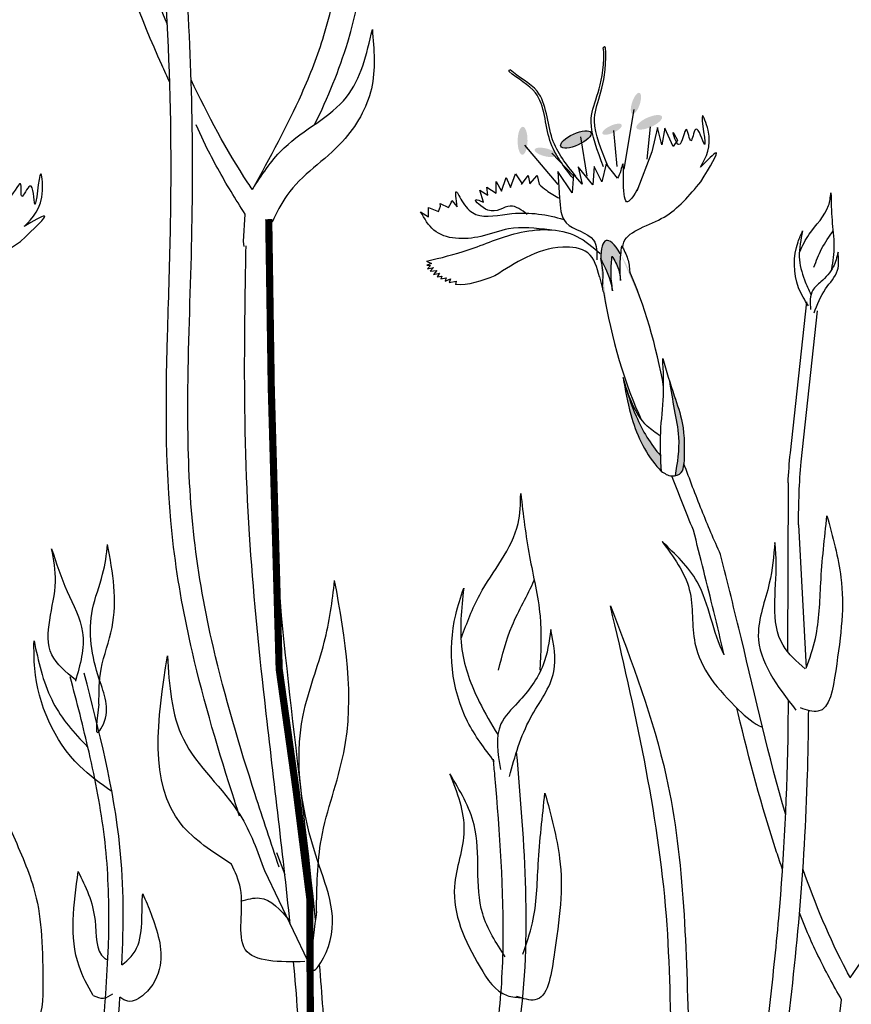
# Model space of a CAD drawing. Units: inches. Extents: x 0 to 119, y 0 to 163.
# Drawn here: x 79 to 82, y 100 to 103 of the extents above; entities that cross this region are included whole.
import ezdxf

# ---------------------------------------------------------------- set-up
doc = ezdxf.new("R2010")
doc.units = ezdxf.units.IN
doc.header["$MEASUREMENT"] = 0
doc.layers.add('Z_Pflanzebene', color=7, linetype='Continuous')
doc.layers.add('Z_Pflanzen', color=7, linetype='Continuous')

# ---------------------------------------------------------------- blocks, each defined once
blk = doc.blocks.new('Z_Staude5_')
at = {"layer": 'Z_Pflanzebene', "lineweight": 30, "true_color": 0x44a009}
h = blk.add_hatch(color=74, dxfattribs=at)
edge = h.paths.add_edge_path()
edge.add_ellipse((5.6044, 6.5875), major_axis=(0.0113, 0.0337), ratio=0.352895, start_angle=0, end_angle=360)
h = blk.add_hatch(color=74, dxfattribs=at)
edge = h.paths.add_edge_path()
edge.add_ellipse((5.6469, 6.5272), major_axis=(-0.0407, -0.0184), ratio=0.352895, start_angle=0, end_angle=360)
h = blk.add_hatch(color=74, dxfattribs=at)
edge = h.paths.add_edge_path()
edge.add_ellipse((5.2425, 6.4683), major_axis=(-0.0006, -0.0446), ratio=0.352895, start_angle=0, end_angle=360)
h = blk.add_hatch(color=74, dxfattribs=at)
edge = h.paths.add_edge_path()
edge.add_ellipse((5.5284, 6.5052), major_axis=(-0.0307, -0.0139), ratio=0.352895, start_angle=0, end_angle=360)
h = blk.add_hatch(color=74, dxfattribs=at)
edge = h.paths.add_edge_path()
edge.add_ellipse((5.4126, 6.4725), major_axis=(-0.0482, -0.0219), ratio=0.352895, start_angle=0, end_angle=360)
h = blk.add_hatch(color=74, dxfattribs=at)
edge = h.paths.add_edge_path()
edge.add_ellipse((5.3158, 6.4313), major_axis=(-0.0345, 0.0088), ratio=0.352895, start_angle=0, end_angle=360)
h = blk.add_hatch(color=74, dxfattribs=at)
edge = h.paths.add_edge_path()
edge.add_ellipse((5.5988, 5.824), major_axis=(0.089, -0.3258), ratio=0.181074, start_angle=507.9916, end_angle=572.0936)
edge.add_spline(control_points=[(5.4921, 6.0915), (5.5054, 6.0652), (5.5218, 6.0322), (5.5286, 5.9965), (5.5298, 5.9894)], knot_values=[0.01628, 0.01628, 0.01628, 0.01628, 0.594175, 0.738246, 0.738246, 0.738246, 0.738246], degree=3, periodic=0)
edge.add_spline(control_points=[(5.5298, 5.9894), (5.5274, 6.01), (5.523, 6.047), (5.5266, 6.084), (5.5282, 6.1003)], knot_values=[0, 0, 0, 0, 0.131465, 0.235396, 0.235396, 0.235396, 0.235396], degree=3, periodic=0)
edge.add_spline(control_points=[(5.5282, 6.1003), (5.5361, 6.0867), (5.5503, 6.0625), (5.5539, 6.0349), (5.5555, 6.0228)], knot_values=[0, 0, 0, 0, 0.098836, 0.175504, 0.175504, 0.175504, 0.175504], degree=3, periodic=0)
edge.add_spline(control_points=[(5.5555, 6.0228), (5.5547, 6.0404), (5.5534, 6.0681), (5.5553, 6.0958), (5.5563, 6.1059)], knot_values=[0, 0, 0, 0, 0.111642, 0.176092, 0.176092, 0.176092, 0.176092], degree=3, periodic=0)
edge.add_line((5.5563, 6.1059), (5.5546, 6.1088))
h = blk.add_hatch(color=74, dxfattribs=at)
edge = h.paths.add_edge_path()
edge.add_spline(control_points=[(5.7576, 5.4377), (5.7591, 5.4818), (5.7614, 5.5559), (5.7221, 5.6653), (5.7019, 5.7337), (5.69, 5.7736)], knot_values=[0, 0, 0, 0, 0.863534, 1.453728, 2.280763, 2.280763, 2.280763, 2.280763], degree=3, periodic=0)
edge.add_spline(control_points=[(5.7112, 5.7031), (5.7161, 5.6722), (5.7259, 5.6119), (5.7474, 5.5109), (5.7365, 5.4402), (5.7295, 5.3991)], knot_values=[0.205833, 0.205833, 0.205833, 0.205833, 0.827034, 1.417228, 2.233443, 2.233443, 2.233443, 2.233443], degree=3, periodic=0)
edge.add_spline(control_points=[(5.7295, 5.3991), (5.7372, 5.4005), (5.7538, 5.4082), (5.7562, 5.4258), (5.7575, 5.4355)], knot_values=[0.309141, 0.309141, 0.309141, 0.309141, 0.454707, 0.636542, 0.636542, 0.636542, 0.636542], degree=3, periodic=0)
edge.add_spline(control_points=[(5.7575, 5.4355), (5.7575, 5.4363), (5.7576, 5.437), (5.7576, 5.4377)], knot_values=[2.280763, 2.280763, 2.280763, 2.280763, 2.295106, 2.295106, 2.295106, 2.295106], degree=3, periodic=0)
h = blk.add_hatch(color=74, dxfattribs=at)
edge = h.paths.add_edge_path()
edge.add_spline(control_points=[(5.6835, 5.4629), (5.6506, 5.4996), (5.604, 5.5788), (5.5773, 5.6636), (5.5654, 5.7016)], knot_values=[0.008124, 0.008124, 0.008124, 0.008124, 0.982703, 1.772953, 1.772953, 1.772953, 1.772953], degree=3, periodic=0)
edge.add_spline(control_points=[(5.5654, 5.7016), (5.5715, 5.6657), (5.589, 5.5689), (5.6344, 5.4692), (5.6807, 5.4183), (5.6853, 5.4133)], knot_values=[0.024164, 0.024164, 0.024164, 0.024164, 0.255767, 0.649284, 0.692454, 0.692454, 0.692454, 0.692454], degree=3, periodic=0)
edge.add_spline(control_points=[(5.6853, 5.4133), (5.6854, 5.4132), (5.6855, 5.4131), (5.6856, 5.4131)], knot_values=[0, 0, 0, 0, 0.000862, 0.000862, 0.000862, 0.000862], degree=3, periodic=0)
edge.add_spline(control_points=[(5.6856, 5.4131), (5.6848, 5.4297), (5.6841, 5.4463), (5.6835, 5.4629)], knot_values=[0.003602, 0.003602, 0.003602, 0.003602, 0.10896, 0.10896, 0.10896, 0.10896], degree=3, periodic=0)
at = {"layer": 'Z_Pflanzebene', "color": 74, "lineweight": 30, "true_color": 0x44a009}
for p, q in [((5.2, 6.6935), (5.2024, 6.6945)), ((5.1991, 6.6896), (5.2, 6.6935)), ((5.5982, 6.568), (5.566, 6.378)), ((4.2298, 6.4539), (4.1996, 6.5192)), ((5.6498, 6.5124), (5.6393, 6.4093)), ((5.6732, 6.5105), (5.6556, 6.4327)), ((5.6875, 6.4554), (5.6732, 6.5105)), ((5.6971, 6.5081), (5.6875, 6.4554)), ((5.7237, 6.4499), (5.6971, 6.5081)), ((5.4271, 6.4813), (5.4478, 6.3553)), ((5.5328, 6.5012), (5.5437, 6.386)), ((5.2483, 6.4543), (5.3548, 6.3289)), ((5.7367, 6.4703), (5.7237, 6.4499)), ((5.3361, 6.4292), (5.4046, 6.3568)), ((5.6556, 6.4327), (5.6078, 6.3073)), ((5.4671, 6.3275), (5.4201, 6.3851)), ((5.4201, 6.3851), (5.4325, 6.33)), ((5.471, 6.3863), (5.4671, 6.3275)), ((5.4956, 6.3373), (5.471, 6.3863)), ((5.5099, 6.395), (5.4956, 6.3373)), ((5.5456, 6.349), (5.5099, 6.395)), ((5.1752, 6.3075), (5.1897, 6.3511)), ((5.1897, 6.3511), (5.2041, 6.3196)), ((5.2041, 6.3196), (5.2202, 6.3623)), ((5.2202, 6.3623), (5.2409, 6.3308)), ((5.2392, 6.3292), (5.2607, 6.3577)), ((5.2607, 6.3577), (5.2655, 6.3306)), ((5.2655, 6.3306), (5.2889, 6.3578)), ((5.2889, 6.3578), (5.2957, 6.3296)), ((5.4011, 6.3025), (5.3552, 6.3706)), ((5.3552, 6.3706), (5.3604, 6.2866)), ((5.405, 6.3613), (5.4011, 6.3025)), ((5.4325, 6.33), (5.405, 6.3613)), ((5.1316, 6.2948), (5.1285, 6.3201)), ((5.1285, 6.3201), (5.1581, 6.3013)), ((5.1577, 6.3384), (5.1752, 6.3075)), ((5.1581, 6.3013), (5.1577, 6.3384)), ((5.1175, 6.2726), (5.1062, 6.3102)), ((5.1062, 6.3102), (5.1316, 6.2948)), ((4.942, 6.2258), (4.9416, 6.255)), ((4.9416, 6.255), (4.9738, 6.2421)), ((4.9738, 6.2421), (4.9808, 6.2592)), ((4.9789, 6.268), (5.0064, 6.2556)), ((4.9808, 6.2592), (4.9789, 6.268)), ((5.0064, 6.2556), (5.014, 6.2697)), ((5.014, 6.2697), (5.0168, 6.278)), ((5.0168, 6.278), (5.0338, 6.2571)), ((4.3507, 6.1471), (4.3566, 6.2339)), ((4.9168, 6.2417), (4.942, 6.2258)), ((4.3532, 6.1308), (4.3507, 6.1471)), ((5.5546, 6.1088), (5.5563, 6.1059)), ((4.9361, 6.084), (4.9512, 6.0765)), ((4.9512, 6.0765), (4.9368, 6.0712)), ((4.9368, 6.0712), (4.9483, 6.0702)), ((4.9483, 6.0702), (4.9393, 6.0597)), ((4.9393, 6.0597), (4.9582, 6.0639)), ((4.9582, 6.0639), (4.9475, 6.0516)), ((4.9475, 6.0516), (4.9682, 6.0541)), ((4.9682, 6.0541), (4.9577, 6.0411)), ((4.9577, 6.0411), (4.9773, 6.0455)), ((4.9773, 6.0455), (4.9692, 6.0338)), ((4.9692, 6.0338), (4.9851, 6.0359)), ((4.9851, 6.0359), (4.9813, 6.0273)), ((5.4882, 6.0337), (5.498, 5.9952)), ((4.9813, 6.0273), (4.9984, 6.0304)), ((4.9984, 6.0304), (4.9949, 6.0204)), ((4.9949, 6.0204), (5.0125, 6.0272)), ((5.0125, 6.0272), (5.0079, 6.0162)), ((5.0079, 6.0162), (5.0303, 6.0205)), ((5.0303, 6.0205), (5.0287, 6.0098)), ((5.5019, 5.9805), (5.502, 5.9805)), ((6.0976, 5.4718), (6.1505, 5.954)), ((6.1316, 5.4433), (6.1845, 5.9256)), ((6.0904, 5.3762), (6.0886, 4.8381)), ((6.1235, 5.2424), (6.1477, 4.786)), ((4.4562, 4.1972), (4.4833, 4.126)), ((4.4179, 4.1388), (4.5558, 3.8522)), ((6.1523, 3.9406), (6.127, 4.0037)), ((6.2514, 3.6452), (6.2612, 3.7269))]:
    blk.add_line(p, q, dxfattribs=at)
at = {"layer": 'Z_Pflanzebene', "color": 74, "lineweight": 30, "true_color": 0x44a009, "const_width": 0.0229}
blk.add_lwpolyline([(4.5738, 2.228), (4.5699, 2.9027), (4.5637, 3.8393), (4.5628, 4.0508), (4.5184, 4.4012), (4.4652, 4.7819), (4.4531, 5.2134), (4.4399, 5.6803), (4.4318, 6.2181)], dxfattribs=at)
at = {"layer": 'Z_Pflanzebene', "color": 74, "lineweight": 30, "true_color": 0x44a009}
blk.add_ellipse((5.4126, 6.4725), major_axis=(-0.0482, -0.0219), ratio=0.352895, dxfattribs=at)
for start_param, end_param in [(8.866126, 9.999987), (7.358973, 8.572044), (10.44594, 11.796326)]:
    blk.add_ellipse((5.5988, 5.824), major_axis=(0.089, -0.3258), ratio=0.181074, start_param=start_param, end_param=end_param, dxfattribs=at)
for points, knots in [([(4.1158, 6.6541), (4.107, 6.6729), (4.0984, 6.6917), (4.0235, 6.8597), (3.9674, 7.0121), (3.8748, 7.2761), (3.837, 7.3877), (3.7591, 7.6084), (3.7193, 7.7183), (3.6702, 7.8533), (3.6611, 7.8784), (3.652, 7.9035)], [6.344178, 6.344178, 6.344178, 6.344178, 6.606796, 6.606796, 8.67894, 8.67894, 10.21743, 10.21743, 11.75592, 11.75592, 12.10665, 12.10665, 12.10665, 12.10665]), ([(4.108, 6.8391), (4.0315, 7.0278), (3.9128, 7.3868), (3.7854, 7.7369), (3.7272, 7.8969)], [7.211412, 7.211412, 7.211412, 7.211412, 9.870173, 12.10665, 12.10665, 12.10665, 12.10665]), ([(4.5793, 6.5209), (4.6205, 6.6063), (4.7296, 6.8663), (4.7619, 7.2224), (4.7854, 7.4808), (4.7917, 7.5503)], [1.274394, 1.274394, 1.274394, 1.274394, 2.514917, 4.9857, 5.896506, 5.896506, 5.896506, 5.896506]), ([(4.3798, 6.3124), (4.4366, 6.416), (4.4917, 6.5171), (4.5649, 6.68), (4.589, 6.7417), (4.6438, 6.9217), (4.6631, 7.049), (4.6871, 7.273), (4.695, 7.367), (4.7053, 7.4808), (4.7072, 7.5012), (4.7091, 7.5216)], [0.169647, 0.169647, 0.169647, 0.169647, 7.831009, 7.831009, 12.523977, 12.523977, 21.411122, 21.411122, 27.516893, 27.516893, 28.854517, 28.854517, 28.854517, 28.854517]), ([(4.3386, 4.3129), (4.3334, 4.3288), (4.3282, 4.3448), (4.2727, 4.5168), (4.2253, 4.6749), (4.1625, 4.9463), (4.1418, 5.0576), (4.1006, 5.3975), (4.1026, 5.6255), (4.1116, 5.9571), (4.1156, 6.066), (4.1199, 6.2792), (4.1205, 6.3842), (4.1168, 6.6998), (4.1068, 6.9111), (4.0843, 7.1662), (4.0816, 7.1951), (4.0788, 7.2242)], [0.840598, 0.840598, 0.840598, 0.840598, 1.057552, 1.057552, 3.172655, 3.172655, 4.607201, 4.607201, 7.476292, 7.476292, 8.919555, 8.919555, 10.362819, 10.362819, 13.249345, 13.249345, 13.614174, 13.614174, 13.614174, 13.614174]), ([(4.465, 4.15), (4.4393, 4.227), (4.4135, 4.3042), (4.3385, 4.5366), (4.2917, 4.6927), (4.2284, 4.9661), (4.2071, 5.0822), (4.1805, 5.3175), (4.175, 5.4361), (4.1721, 5.7183), (4.1784, 5.8815), (4.1878, 6.1998), (4.1898, 6.3546), (4.1855, 6.6653), (4.1792, 6.8214), (4.163, 7.0537), (4.1572, 7.1247), (4.1503, 7.1972)], [0, 0, 0, 0, 1.056464, 1.056464, 3.169392, 3.169392, 4.69679, 4.69679, 6.224187, 6.224187, 8.338172, 8.338172, 10.452158, 10.452158, 12.566143, 12.566143, 13.474052, 13.474052, 13.474052, 13.474052]), ([(5.5011, 6.3851), (5.4814, 6.4364), (5.4346, 6.5586), (5.5025, 6.6272), (5.5024, 6.7601), (5.5, 6.765)], [0, 0, 0, 0, 0.982893, 2.344856, 2.521953, 2.521953, 2.521953, 2.521953]), ([(5.5149, 6.3878), (5.4942, 6.4386), (5.4448, 6.5598), (5.5128, 6.6314), (5.5079, 6.7761), (5.501, 6.7666), (5.5, 6.765)], [0, 0, 0, 0, 0.982893, 2.344856, 2.58002, 2.615691, 2.615691, 2.615691, 2.615691]), ([(5.4126, 6.3552), (5.3828, 6.3923), (5.3192, 6.4712), (5.3211, 6.6285), (5.2301, 6.6704), (5.2024, 6.6945)], [0, 0, 0, 0, 0.930405, 1.982829, 2.706196, 2.706196, 2.706196, 2.706196]), ([(4.3798, 6.3124), (4.375, 6.3195), (4.3005, 6.4311), (4.2371, 6.5491), (4.1842, 6.6631)], [4.612591, 4.612591, 4.612591, 4.612591, 4.724808, 6.374645, 6.374645, 6.374645, 6.374645]), ([(5.4036, 6.3487), (5.3743, 6.3861), (5.3117, 6.4658), (5.3156, 6.6224), (5.2263, 6.6657), (5.1991, 6.6896)], [0, 0, 0, 0, 0.930405, 1.982829, 2.695365, 2.695365, 2.695365, 2.695365]), ([(4.3566, 6.2339), (4.3256, 6.2814), (4.2964, 6.3299), (4.2556, 6.404), (4.2425, 6.4289), (4.2298, 6.4539)], [4.318536, 4.318536, 4.318536, 4.318536, 5.024331, 5.024331, 5.376916, 5.376916, 5.376916, 5.376916]), ([(5.6125, 6.3203), (5.5977, 6.2946), (5.5532, 6.2174), (5.5725, 6.4575), (5.554, 6.3607), (5.5456, 6.349)], [0, 0, 0, 0, 0.365912, 1.094413, 1.357487, 1.357487, 1.357487, 1.357487]), ([(5.563, 6.1258), (5.5626, 6.1326), (5.5657, 6.1592), (5.6243, 6.1952), (5.7206, 6.2282), (5.7756, 6.2941), (5.8117, 6.3374)], [0.363718, 0.363718, 0.363718, 0.363718, 0.507291, 0.954846, 1.516442, 2.590015, 2.590015, 2.590015, 2.590015]), ([(5.0338, 6.2571), (5.0302, 6.282), (5.0235, 6.3279), (5.0551, 6.2594), (5.105, 6.2154), (5.2286, 6.2479), (5.3211, 6.2327), (5.3739, 6.2171)], [0, 0, 0, 0, 0.322367, 0.596234, 0.960802, 1.722615, 2.812388, 2.812388, 2.812388, 2.812388]), ([(4.5808, 3.9818), (4.5359, 4.4322), (4.4223, 5.1743), (4.4354, 5.9219), (4.4415, 6.2165)], [15.911094, 15.911094, 15.911094, 15.911094, 21.845497, 25.703415, 25.703415, 25.703415, 25.703415]), ([(6.1731, 6.0648), (6.1803, 6.0846), (6.1952, 6.1257), (6.2228, 6.1623), (6.2339, 6.1822)], [0, 0, 0, 0, 0.4698789, 0.9763658, 0.9763658, 0.9763658, 0.9763658]), ([(3.3223, 5.9997), (3.3239, 6.0069), (3.3347, 6.0333), (3.4052, 6.0537), (3.5138, 6.0602), (3.5892, 6.1124), (3.6387, 6.1466)], [0.363718, 0.363718, 0.363718, 0.363718, 0.507291, 0.954846, 1.516442, 2.590015, 2.590015, 2.590015, 2.590015]), ([(4.5, 3.9682), (4.4762, 4.2052), (4.4457, 4.4435), (4.3994, 4.8589), (4.3818, 5.0349), (4.3579, 5.4068), (4.3542, 5.6022), (4.3555, 5.9087), (4.3573, 6.021), (4.3595, 6.1329)], [79.730077, 79.730077, 79.730077, 79.730077, 95.479145, 95.479145, 106.948432, 106.948432, 119.554714, 119.554714, 126.866849, 126.866849, 126.866849, 126.866849]), ([(5.5591, 6.1331), (5.5662, 6.1197), (5.58, 6.0936), (5.5836, 6.0647), (5.5847, 6.0505)], [0, 0, 0, 0, 0.2986098, 0.5772909, 0.5772909, 0.5772909, 0.5772909]), ([(5.4909, 6.0937), (5.5046, 6.0667), (5.5217, 6.033), (5.5286, 5.9965), (5.5298, 5.9894)], [0, 0, 0, 0, 0.5941755, 0.738246, 0.738246, 0.738246, 0.738246]), ([(5.4909, 6.0937), (5.4954, 6.0731), (5.5023, 6.0414), (5.4949, 6.0024), (5.4997, 5.9861), (5.5019, 5.9805)], [0, 0, 0, 0, 0.4150666, 0.6386666, 0.7573558, 0.7573558, 0.7573558, 0.7573558]), ([(5.565, 5.7028), (5.577, 5.6644), (5.6038, 5.5792), (5.6506, 5.4996), (5.6835, 5.4629)], [0, 0, 0, 0, 0.798373, 1.772953, 1.772953, 1.772953, 1.772953]), ([(5.7112, 5.7031), (5.7161, 5.6722), (5.7259, 5.6119), (5.7474, 5.5109), (5.7365, 5.4402), (5.7295, 5.3991)], [0.205833, 0.205833, 0.205833, 0.205833, 0.827034, 1.417228, 2.233443, 2.233443, 2.233443, 2.233443]), ([(5.8747, 5.1475), (5.8539, 5.1944), (5.813, 5.2903), (5.776, 5.3879), (5.7576, 5.4377)], [3.513655, 3.513655, 3.513655, 3.513655, 4.530925, 5.58269, 5.58269, 5.58269, 5.58269]), ([(5.8864, 4.8274), (5.8753, 4.8738), (5.8643, 4.92), (5.8318, 5.0527), (5.8101, 5.1391), (5.7882, 5.2256)], [9.558399, 9.558399, 9.558399, 9.558399, 10.21743, 10.21743, 11.458664, 11.458664, 11.458664, 11.458664]), ([(5.8864, 4.8274), (5.8487, 4.8994), (5.8338, 5.0512), (5.7302, 5.149), (5.688, 5.1889)], [0.776191, 0.776191, 0.776191, 0.776191, 1.921742, 2.710299, 2.710299, 2.710299, 2.710299]), ([(5.688, 5.1889), (5.7243, 5.1403), (5.7962, 5.0442), (5.7713, 4.8291), (5.8862, 4.6916), (5.9811, 4.6071), (6.0085, 4.597)], [0, 0, 0, 0, 0.813818, 1.608955, 2.785973, 3.205715, 3.205715, 3.205715, 3.205715]), ([(3.8894, 4.6703), (3.8825, 4.62), (3.8732, 4.553), (3.9311, 4.6486), (3.874, 4.7733), (3.8478, 4.9405), (3.9042, 5.0774), (3.9138, 5.1479), (3.9174, 5.18)], [0, 0, 0, 0, 0.804144, 1.072954, 2.375617, 4.402351, 5.458686, 6.332332, 6.332332, 6.332332, 6.332332]), ([(3.8894, 4.6703), (3.8898, 4.7078), (3.8907, 4.7913), (3.9562, 4.9546), (3.9342, 5.0902), (3.9174, 5.18)], [0, 0, 0, 0, 1.013366, 2.2536, 4.664106, 4.664106, 4.664106, 4.664106]), ([(6.0827, 4.3173), (6.0285, 4.5019), (5.9658, 4.7825), (5.8972, 5.0582), (5.8747, 5.1475)], [7.211412, 7.211412, 7.211412, 7.211412, 9.870173, 11.149544, 11.149544, 11.149544, 11.149544]), ([(4.5845, 4.0087), (4.5701, 3.9046), (4.5509, 3.7658), (4.6708, 3.9638), (4.5524, 4.2222), (4.4982, 4.5685), (4.615, 4.8522), (4.6349, 4.9983), (4.6423, 5.0647)], [0, 0, 0, 0, 0.804144, 1.072954, 2.375617, 4.402351, 5.458686, 6.332332, 6.332332, 6.332332, 6.332332]), ([(4.5845, 4.0087), (4.5853, 4.0865), (4.5872, 4.2594), (4.7228, 4.5978), (4.6772, 4.8787), (4.6423, 5.0647)], [0, 0, 0, 0, 1.013366, 2.2536, 4.664106, 4.664106, 4.664106, 4.664106]), ([(5.1656, 4.779), (5.1777, 4.8267), (5.2029, 4.9257), (5.2585, 5.0171), (5.2798, 5.0659)], [0, 0, 0, 0, 0.4698789, 0.9763658, 0.9763658, 0.9763658, 0.9763658]), ([(6.2889, 3.7966), (6.352, 3.8886), (6.4133, 3.9786), (6.4974, 4.1248), (6.5259, 4.1806), (6.5943, 4.3447), (6.6244, 4.4626), (6.668, 4.671), (6.6842, 4.7587), (6.7046, 4.8647), (6.7083, 4.8837), (6.7119, 4.9028)], [0.169647, 0.169647, 0.169647, 0.169647, 7.831009, 7.831009, 12.523977, 12.523977, 21.411122, 21.411122, 27.516893, 27.516893, 28.854517, 28.854517, 28.854517, 28.854517]), ([(3.9308, 4.3916), (3.8946, 4.4164), (3.7663, 4.5089), (3.6816, 4.6996), (3.6821, 4.843), (3.6822, 4.8725)], [0.100093, 0.100093, 0.100093, 0.100093, 0.673057, 2.170138, 2.556917, 2.556917, 2.556917, 2.556917]), ([(3.6822, 4.8725), (3.6961, 4.8077), (3.7224, 4.6849), (3.8052, 4.5819), (3.8505, 4.5373), (3.854, 4.5339)], [0, 0, 0, 0, 0.857505, 1.623667, 1.686828, 1.686828, 1.686828, 1.686828]), ([(3.8636, 2.9885), (3.8634, 3.0075), (3.8633, 3.0265), (3.8643, 3.1502), (3.8708, 3.2547), (3.8958, 3.5664), (3.9196, 3.7722), (3.9219, 4.0655), (3.918, 4.156), (3.8961, 4.3361), (3.8786, 4.4262), (3.8398, 4.5966), (3.8191, 4.6767), (3.7982, 4.7572)], [7.954001, 7.954001, 7.954001, 7.954001, 8.198905, 8.198905, 9.549476, 9.549476, 12.250617, 12.250617, 13.476985, 13.476985, 14.703353, 14.703353, 15.785146, 15.785146, 15.785146, 15.785146]), ([(3.963, 3.8387), (3.9691, 3.9645), (3.9695, 4.2775), (3.8901, 4.5845), (3.8426, 4.7686)], [11.659423, 11.659423, 11.659423, 11.659423, 13.311771, 15.785146, 15.785146, 15.785146, 15.785146]), ([(6.0727, 4.1426), (6.0662, 4.1611), (6.0599, 4.1796), (6.0052, 4.3446), (5.9667, 4.4932), (5.9296, 4.6462), (5.9283, 4.6518), (5.9269, 4.6573)], [6.344178, 6.344178, 6.344178, 6.344178, 6.606796, 6.606796, 8.67894, 8.67894, 8.756868, 8.756868, 8.756868, 8.756868]), ([(6.0626, 1.9202), (6.0592, 1.9357), (6.0558, 1.9512), (6.0198, 2.1181), (5.99, 2.2713), (5.9564, 2.5324), (5.9474, 2.639), (5.9405, 2.9624), (5.9638, 3.1766), (6.0034, 3.4876), (6.0174, 3.5896), (6.0414, 3.7897), (6.0518, 3.8884), (6.0779, 4.1856), (6.0884, 4.3852), (6.0911, 4.6271), (6.0913, 4.6545), (6.0914, 4.6822)], [0.840598, 0.840598, 0.840598, 0.840598, 1.057552, 1.057552, 3.172655, 3.172655, 4.607201, 4.607201, 7.476292, 7.476292, 8.919555, 8.919555, 10.362819, 10.362819, 13.249345, 13.249345, 13.614174, 13.614174, 13.614174, 13.614174]), ([(6.1662, 1.7552), (6.1492, 1.83), (6.1322, 1.905), (6.0835, 2.1306), (6.0541, 2.2818), (6.0202, 2.5448), (6.0111, 2.656), (6.0082, 2.8797), (6.0142, 2.9918), (6.0379, 3.2574), (6.0591, 3.4102), (6.0978, 3.7087), (6.1142, 3.854), (6.1393, 4.1466), (6.148, 4.294), (6.1546, 4.514), (6.1557, 4.5813), (6.1561, 4.6501)], [0, 0, 0, 0, 1.056464, 1.056464, 3.169392, 3.169392, 4.69679, 4.69679, 6.224187, 6.224187, 8.338172, 8.338172, 10.452158, 10.452158, 12.566143, 12.566143, 13.474052, 13.474052, 13.474052, 13.474052]), ([(4.9888, 2.7738), (4.9902, 2.7869), (4.9917, 2.7999), (5.0016, 2.8776), (5.013, 2.9412), (5.0517, 3.1292), (5.0839, 3.2509), (5.1319, 3.4589), (5.1498, 3.546), (5.173, 3.7198), (5.1788, 3.808), (5.1835, 4.0757), (5.1699, 4.2583), (5.1524, 4.4601), (5.1509, 4.4773), (5.1494, 4.4945)], [7.589418, 7.589418, 7.589418, 7.589418, 7.753675, 7.753675, 8.572727, 8.572727, 10.210831, 10.210831, 11.413736, 11.413736, 12.616641, 12.616641, 15.022451, 15.022451, 15.245813, 15.245813, 15.245813, 15.245813]), ([(5.062, 2.8002), (5.0937, 3.0882), (5.295, 3.6399), (5.2492, 4.2233), (5.2233, 4.518)], [7.610612, 7.610612, 7.610612, 7.610612, 11.369048, 15.19671, 15.19671, 15.19671, 15.19671]), ([(3.8712, 3.7407), (3.8531, 3.771), (3.7896, 3.8909), (3.809, 4.0316), (3.8234, 4.1362)], [0.211365, 0.211365, 0.211365, 0.211365, 0.666803, 1.988377, 1.988377, 1.988377, 1.988377]), ([(3.8234, 4.1362), (3.8469, 4.0883), (3.8879, 4.0047), (3.8771, 3.8763), (3.914, 3.8556), (3.9179, 3.8538)], [0, 0, 0, 0, 0.722731, 1.262878, 1.32076, 1.32076, 1.32076, 1.32076]), ([(6.2889, 3.7966), (6.2851, 3.8037), (6.2254, 3.9156), (6.1769, 4.0325), (6.1378, 4.1447)], [4.612591, 4.612591, 4.612591, 4.612591, 4.724808, 6.374645, 6.374645, 6.374645, 6.374645]), ([(3.963, 3.8387), (3.9839, 3.8549), (4.0394, 3.9039), (4.0234, 4.0443), (4.0299, 4.0643)], [0.0454507, 0.0454507, 0.0454507, 0.0454507, 0.3990835, 1.0332015, 1.0332015, 1.0332015, 1.0332015]), ([(6.2612, 3.7269), (6.2343, 3.7732), (6.2091, 3.8204), (6.1742, 3.8923), (6.163, 3.9164), (6.1523, 3.9406)], [4.318536, 4.318536, 4.318536, 4.318536, 5.024331, 5.024331, 5.376916, 5.376916, 5.376916, 5.376916]), ([(4.516, 2.3752), (4.5268, 2.5662), (4.5358, 2.7564), (4.5443, 3.1392), (4.5434, 3.3317), (4.5291, 3.6312), (4.5211, 3.7394), (4.5114, 3.8479)], [44.45159, 44.45159, 44.45159, 44.45159, 57.013024, 57.013024, 69.835064, 69.835064, 77.061094, 77.061094, 77.061094, 77.061094]), ([(4.586, 2.2023), (4.6132, 2.6541), (4.6414, 3.2004), (4.6023, 3.7446), (4.5941, 3.8391)], [8.118074, 8.118074, 8.118074, 8.118074, 14.039721, 15.284154, 15.284154, 15.284154, 15.284154]), ([(3.9122, 2.899), (3.9116, 2.9106), (3.8995, 3.1881), (3.938, 3.468), (3.9568, 3.7345)], [7.55993, 7.55993, 7.55993, 7.55993, 7.71254, 11.203752, 11.203752, 11.203752, 11.203752])]:
    blk.add_open_spline(points, degree=3, knots=knots, dxfattribs=at)
for points in [[(4.3859, 6.3234), (4.4815, 6.4459), (4.6802, 6.6077), (4.7627, 6.8236)], [(4.7627, 6.8236), (4.7595, 6.6344), (4.6675, 6.4663), (4.4896, 6.2937), (4.4425, 6.2086)], [(5.8105, 6.3838), (5.8347, 6.5019), (5.8165, 6.5484), (5.8234, 6.4566), (5.7951, 6.5047), (5.7799, 6.4683), (5.7661, 6.5041), (5.7419, 6.4559), (5.7235, 6.4945), (5.7367, 6.4703)], [(5.8117, 6.3374), (5.8605, 6.4299), (5.8105, 6.3838)], [(3.6506, 6.1948), (3.7091, 6.3095), (3.7036, 6.3625), (3.6846, 6.2661), (3.6692, 6.3237), (3.6432, 6.2905), (3.6391, 6.3312), (3.6005, 6.2885), (3.5926, 6.3336), (3.5993, 6.3048)], [(5.2957, 6.3296), (5.3185, 6.3102), (5.3606, 6.2848)], [(5.3604, 6.2866), (5.3818, 6.2063), (5.4691, 6.1509), (5.4796, 6.0886)], [(6.1274, 6.1143), (6.1578, 6.1697), (6.2196, 6.2614), (6.2273, 6.3017)], [(6.2273, 6.3017), (6.2307, 6.215), (6.2368, 6.1329), (6.2292, 6.059)], [(5.2576, 6.2334), (5.2031, 6.2599), (5.1316, 6.2468), (5.0928, 6.2803), (5.1175, 6.2726)], [(3.6387, 6.1466), (3.7152, 6.2281), (3.6506, 6.1948)], [(5.3287, 6.1837), (5.1978, 6.1872), (5.109, 6.1628), (4.9592, 6.1833), (4.9168, 6.2417)], [(4.9361, 6.084), (5.0688, 6.1199), (5.2257, 6.1737), (5.4157, 6.1631), (5.4906, 6.108)], [(6.1551, 5.9412), (6.124, 5.9993), (6.1224, 6.1459), (6.1369, 6.1808)], [(6.1369, 6.1808), (6.1262, 6.0976), (6.1426, 6.0243), (6.1633, 5.9772)], [(5.4882, 6.0337), (5.4508, 6.1104), (5.3705, 6.1289), (5.2541, 6.096), (5.1539, 6.0369)], [(5.5555, 6.0228), (5.5543, 6.0755), (5.5591, 6.1331)], [(5.5298, 5.9894), (5.525, 6.0513), (5.5282, 6.1003)], [(5.5282, 6.1003), (5.5487, 6.0584), (5.5555, 6.0228)], [(6.2498, 6.1127), (6.2345, 6.0658), (6.195, 6.0182), (6.1691, 5.9912), (6.1622, 5.9293)], [(6.1735, 5.9189), (6.2102, 5.9955), (6.2481, 6.0552), (6.2498, 6.1127)], [(5.6857, 5.4114), (5.6836, 5.5388), (5.6923, 5.6544), (5.69, 5.7736)], [(5.69, 5.7736), (5.7269, 5.654), (5.7522, 5.5683), (5.7575, 5.4355)], [(5.5635, 5.7128), (5.5879, 5.5945), (5.6717, 5.4285), (5.6853, 5.4133)], [(5.6824, 5.5263), (5.6408, 5.5576), (5.5635, 5.7128)], [(5.6853, 5.4133), (5.7191, 5.3985), (5.7492, 5.4093), (5.7575, 5.4355)], [(5.0478, 4.8834), (5.1056, 5.0194), (5.2281, 5.2468), (5.2366, 5.3422)], [(5.2366, 5.3422), (5.2647, 5.1414), (5.2981, 4.952), (5.2973, 4.7784)], [(6.2146, 5.2714), (6.2591, 5.0746), (6.2423, 4.7763), (6.1858, 4.6474), (6.1302, 4.6581)], [(6.1483, 4.7852), (6.1776, 4.88), (6.1947, 5.0567), (6.2146, 5.2714)], [(6.0484, 5.1861), (6.0304, 5.0563), (5.9952, 4.8898), (6.1152, 4.6511)], [(6.145, 4.783), (6.0745, 4.8579), (6.0525, 5.1218), (6.0484, 5.1861)], [(3.8143, 4.748), (3.739, 4.828), (3.7507, 5.0611), (3.7386, 5.1657)], [(3.7386, 5.1657), (3.7881, 5.0302), (3.8375, 4.8993), (3.8144, 4.7435)], [(5.1524, 4.4872), (5.0666, 4.6151), (5.029, 4.9556), (5.0546, 5.0403)], [(5.0546, 5.0403), (5.0489, 4.8442), (5.1041, 4.6778), (5.163, 4.573)], [(5.8574, 2.5372), (5.7469, 3.0676), (5.7018, 3.9942), (5.5229, 4.9844)], [(5.5229, 4.9844), (5.7012, 4.4392), (5.7736, 3.6026), (5.8147, 3.0528), (5.8585, 2.7882)], [(5.3329, 4.9082), (5.3081, 4.7955), (5.2274, 4.6756), (5.1733, 4.6069), (5.1718, 4.4613)], [(5.2004, 4.4397), (5.268, 4.6264), (5.3423, 4.7741), (5.3329, 4.9082)], [(4.3125, 4.1593), (4.1523, 4.287), (4.1082, 4.8243)], [(4.1082, 4.8243), (4.1591, 4.5583), (4.3396, 4.3176), (4.4179, 4.1388)], [(5.0101, 4.4478), (5.0552, 4.2672), (5.0249, 4.0878), (5.1065, 3.8311), (5.1932, 3.7404), (5.2427, 3.7333)], [(5.1867, 3.8641), (5.115, 4.0011), (5.0876, 4.2849), (5.0101, 4.4478)], [(5.314, 4.3864), (5.3607, 4.178), (5.3422, 3.8623), (5.2821, 3.7261), (5.2233, 3.7376)], [(5.2428, 3.872), (5.274, 3.9722), (5.2925, 4.1592), (5.314, 4.3864)], [(3.6056, 4.2724), (3.6805, 4.0849), (3.7106, 3.7877), (3.675, 3.6516), (3.6184, 3.6535)], [(4.5473, 3.8484), (4.357, 3.8875), (4.3416, 4.0816), (4.3125, 4.1593)], [(4.0299, 4.0643), (4.0562, 4.0002), (4.0847, 3.8359), (4.0343, 3.7447), (3.9821, 3.722), (3.9566, 3.7345)], [(4.3429, 4.0412), (4.4025, 4.0514), (4.4988, 3.9779)], [(3.8712, 3.7407), (3.9038, 3.7317), (3.9338, 3.7458)]]:
    blk.add_spline(points, degree=3, dxfattribs=at)
for points in [[(5.1539, 6.0369), (5.111, 6.021), (5.0681, 6.005), (5.0287, 6.0098)], [(6.0904, 5.3762), (6.092, 5.4082), (6.0942, 5.4401), (6.0976, 5.4718)], [(6.1235, 5.2424), (6.1244, 5.3098), (6.1258, 5.3771), (6.1316, 5.4433)], [(5.7882, 5.2256), (5.764, 5.2828), (5.7412, 5.3406), (5.7193, 5.3985)]]:
    blk.add_open_spline(points, degree=3, dxfattribs=at)

msp = doc.modelspace()

# ---------------------------------------------------------------- block references
at = {"layer": 'Z_Pflanzen', "color": 74, "true_color": 0x44a009}
msp.add_blockref('Z_Staude5_', (75.55344, 96.13021), dxfattribs=at)

doc.saveas('drawing.dxf')
